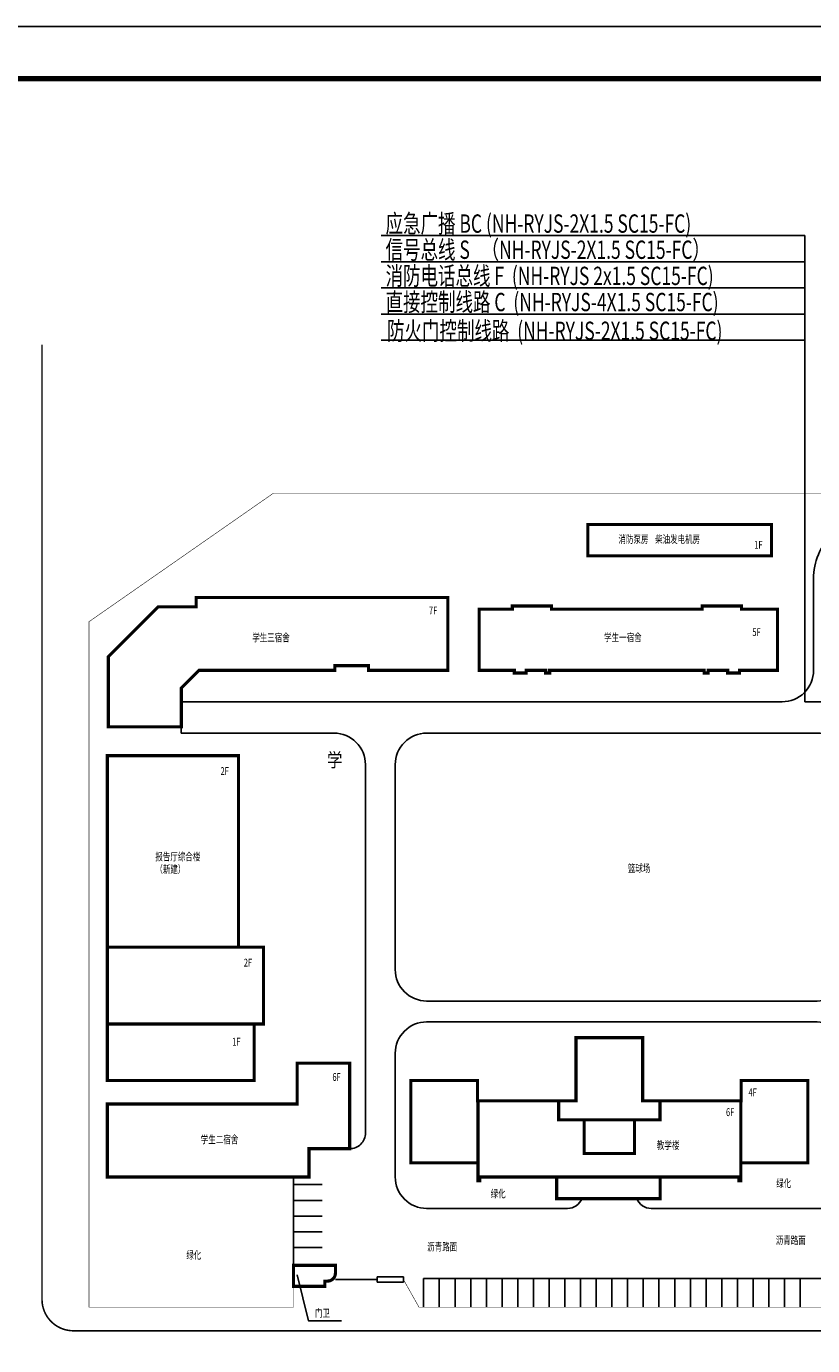
# Model space of a CAD drawing. Extents: x -32192 to 232465, y -142336 to 80344.
# Drawn here: x 169279 to 184312, y -39338 to -14120 of the extents above; entities that cross this region are included whole.
import ezdxf

# ---------------------------------------------------------------- set-up
doc = ezdxf.new("R2010")
doc.units = 0
doc.header["$LTSCALE"] = 100
doc.header["$MEASUREMENT"] = 0
doc.layers.get('0').update_dxf_attribs({"linetype": 'CONTINUOUS'})
for name, color, linetype in [('PUB_TITLE', 4, 'CONTINUOUS'), ('文本图框', 7, 'CONTINUOUS'), ('电气文字', 40, 'CONTINUOUS'), ('电气线路', 1, 'CONTINUOUS'), ('绿化', 3, 'CONTINUOUS'), ('路缘石线', 7, 'CONTINUOUS')]:
    doc.layers.add(name, color=color, linetype=linetype)
doc.styles.add('BIGFONT', font='txt', dxfattribs={"height": 0.2})
doc.styles.add('GBHZFS', font='simplex.shx', dxfattribs={"width": 0.7, "bigfont": 'gbhzfs.shx'})
doc.styles.add('H1', font='txt', dxfattribs={"width": 0.7})
doc.linetypes.add('FENCELINE2', pattern='A,0.25,-0.1,[132,ltypeshp.shx,S=0.1,R=0,X=-0.1,Y=0],-0.1,1', length=1.45)
doc.linetypes.add('ZIGZAG', pattern='A,0.0001,-0.2,[131,ltypeshp.shx,S=0.2,R=0,X=-0.2,Y=0],-0.4,[131,ltypeshp.shx,S=0.2,R=180,X=0.2,Y=0],-0.2', length=0.8001)

msp = doc.modelspace()

# ---------------------------------------------------------------- linework, layer by layer
at = {"linetype": 'FENCELINE2', "ltscale": 0.002, "const_width": 10}
msp.add_lwpolyline([(174387.6, -38204.8), (174387.6, -38604.8), (170477.5, -38604.8), (170477.5, -25499.2), (174001.5, -23044.3), (184703.8, -23044.3), (184703.8, -21344.3), (191913.5, -21344.3), (191913.5, -38604.8), (176786.3, -38604.8), (176487.6, -38074.8)], dxfattribs=at)
at = {"const_width": 60}
msp.add_lwpolyline([(183525.2, -24242), (183525.2, -23642), (180012.4, -23642), (180012.4, -24242), (183525.2, -24242)], dxfattribs=at)
for points in [[(172241.1, -27510.8), (172241.1, -26769.1), (172579.5, -26430.8), (175176.1, -26430.8), (175176.1, -26340.8), (175822.1, -26340.8), (175822.1, -26430.8), (177336.1, -26430.8), (177336.1, -25036.8), (172527.1, -25036.8), (172527.1, -25216.8), (171798.7, -25216.8), (170846.8, -26168.7), (170847.1, -27510.8)], [(183641.1, -25260.8), (182951.1, -25260.8), (182951.1, -25200.8), (182201.1, -25200.8), (182201.1, -25260.8), (179321.1, -25260.8), (179321.1, -25200.8), (178831.1, -25200.8), (178571.1, -25200.8), (178571.1, -25260.8), (177936.1, -25260.8), (177936.1, -26430.8), (178608.1, -26430.8), (178608.1, -26480.8), (178834.1, -26480.8), (178834.1, -26430.8), (179208.1, -26430.8), (179208.1, -26480.8), (179284.1, -26480.8), (179284.1, -26430.8), (182238.1, -26430.8), (182238.1, -26480.8), (182314.1, -26480.8), (182314.1, -26430.8), (182688.1, -26430.8), (182688.1, -26480.8), (182914.1, -26480.8), (182914.1, -26430.8), (183641.1, -26430.8)], [(173334.5, -31720.8), (173334.5, -28060.8), (170827.5, -28060.8), (170827.5, -31720.8)], [(173814.5, -31720.8), (173814.5, -33190.8), (170827.5, -33190.8), (170827.5, -31720.8)], [(170827.5, -33190.8), (170827.5, -34270.8), (173634.5, -34270.8), (173634.5, -33190.8)], [(176631.5, -35844.8), (176631.5, -34270.8), (177905.5, -34270.8), (177905.5, -34660.8), (179788.5, -34660.8), (179788.5, -33450.8), (181062.5, -33450.8), (181062.5, -34660.8), (182945.5, -34660.8), (182945.5, -34270.8), (184219.5, -34270.8), (184219.5, -35844.8), (182937.5, -35844.8), (182937.5, -36189.8), (182900.5, -36189.8), (182900.5, -36114.8), (177950.5, -36114.8), (177950.5, -36189.8), (177913.5, -36189.8), (177913.5, -35844.8)], [(170827.5, -34720.8), (174457.5, -34720.8), (174457.5, -33940.8), (175461.5, -33940.8), (175461.5, -35574.8), (174681.5, -35574.8), (174681.5, -36114.8), (170827.5, -36114.8)], [(182937.5, -34660.8), (181393.5, -34660.8), (181393.5, -35020.8), (179457.5, -35020.8), (179457.5, -34660.8), (177913.5, -34660.8), (177913.5, -36189.8), (177950.5, -36189.8), (177950.5, -36114.8), (182900.5, -36114.8), (182900.5, -36189.8), (182937.5, -36189.8)], [(180905.5, -35020.8), (179945.5, -35020.8), (179945.5, -35664.8), (180905.5, -35664.8)], [(179419.2, -36114.8), (181395.6, -36114.8), (181395.6, -36528.6), (179419.2, -36528.6)]]:
    msp.add_lwpolyline(points, close=True, dxfattribs=at)
msp.add_lwpolyline([(174387.6, -38204.8), (174986.4, -38204.8), (174986.4, -38104.8), (175037.6, -38104.8, 0.4142136), (175187.6, -37954.8), (175187.6, -37804.8), (174387.6, -37804.8)], format="xyb", close=True, dxfattribs=at)
msp.add_lwpolyline([(174458.4, -37985.9), (174675.1, -38867.3), (175302.3, -38867.3)])
at = {"layer": 'PUB_TITLE'}
msp.add_lwpolyline([(155973.5, -56120), (215373.5, -56120), (215373.5, -14120), (155973.5, -14120)], close=True, dxfattribs=at)
at = {"layer": 'PUB_TITLE', "const_width": 100}
msp.add_lwpolyline([(158473.5, -55120), (214373.5, -55120), (214373.5, -15120), (158473.5, -15120)], close=True, dxfattribs=at)
at = {"layer": '电气线路'}
for p, q in [((184165.9, -18120.6), (176059.4, -18120.6)), ((184165.9, -27031.4), (184165.9, -18120.6)), ((184165.9, -18620.6), (176059.4, -18620.6)), ((184165.9, -19120.6), (176059.4, -19120.6)), ((184165.9, -19620.6), (176059.4, -19620.6)), ((184165.9, -20120.6), (176059.4, -20120.6)), ((187400.3, -27031.4), (184165.9, -27031.4))]:
    msp.add_line(p, q, dxfattribs=at)
at = {"layer": '绿化'}
for points in [[(172241.1, -27030.8), (183729.8, -27030.8, 0.4142136), (184329.8, -26430.8), (184329.8, -24676.3, -0.4142136), (185529.8, -23476.3), (191913.5, -23476.3)], [(175461.5, -35574.8), (175461.5, -35574.8, 0.4142136), (175761.5, -35274.8), (175761.5, -28230.8, 0.4142136), (175161.5, -27630.8), (172241.1, -27630.8)], [(180630.6, -32750.8), (184399.5, -32750.8, 0.4142136), (184999.5, -32150.8), (184999.5, -28230.8, 0.4142136), (184399.5, -27630.8), (176931.5, -27630.8, 0.4142136), (176331.5, -28230.8), (176331.5, -32150.8, 0.4142136), (176931.5, -32750.8), (180630.6, -32750.8)], [(179903, -36528.6, -0.3042998), (179625.5, -36714.8), (176931.5, -36714.8, -0.4142136), (176331.5, -36114.8), (176331.5, -33750.8, -0.4142136), (176931.5, -33150.8), (184399.5, -33150.8, -0.4142136), (184999.5, -33750.8), (184999.5, -36414.8, -0.4142136), (184699.5, -36714.8), (181225.5, -36714.8, -0.3042998), (180947.9, -36528.6)]]:
    msp.add_lwpolyline(points, format="xyb", dxfattribs=at)
for points in [[(172241.1, -27030.8), (172241.1, -27630.8)], [(174387.6, -37804.8), (174387.6, -36114.8)], [(174387.6, -36261.7), (174937.6, -36261.7)], [(174387.6, -36561.7), (174937.6, -36561.7)], [(174387.6, -36861.7), (174937.6, -36861.7)], [(174387.6, -37161.7), (174937.6, -37161.7)], [(174387.6, -37461.7), (174937.6, -37461.7)], [(176874.3, -38054.8), (187974.3, -38054.8)], [(176874.3, -38054.8), (176874.3, -38604.8)], [(177174.3, -38054.8), (177174.3, -38604.8)], [(177474.3, -38054.8), (177474.3, -38604.8)], [(177774.3, -38054.8), (177774.3, -38604.8)], [(178074.3, -38054.8), (178074.3, -38604.8)], [(178374.3, -38054.8), (178374.3, -38604.8)], [(178674.3, -38054.8), (178674.3, -38604.8)], [(178974.3, -38054.8), (178974.3, -38604.8)], [(179274.3, -38054.8), (179274.3, -38604.8)], [(179574.3, -38054.8), (179574.3, -38604.8)], [(179874.3, -38054.8), (179874.3, -38604.8)], [(180174.3, -38054.8), (180174.3, -38604.8)], [(180474.3, -38054.8), (180474.3, -38604.8)], [(180774.3, -38054.8), (180774.3, -38604.8)], [(181074.3, -38054.8), (181074.3, -38604.8)], [(181374.3, -38054.8), (181374.3, -38604.8)], [(181674.3, -38054.8), (181674.3, -38604.8)], [(181974.3, -38054.8), (181974.3, -38604.8)], [(182274.3, -38054.8), (182274.3, -38604.8)], [(182574.3, -38054.8), (182574.3, -38604.8)], [(182874.3, -38054.8), (182874.3, -38604.8)], [(183174.3, -38054.8), (183174.3, -38604.8)], [(183474.3, -38054.8), (183474.3, -38604.8)], [(183774.3, -38054.8), (183774.3, -38604.8)], [(184074.3, -38054.8), (184074.3, -38604.8)]]:
    msp.add_lwpolyline(points, dxfattribs=at)
at = {"layer": '绿化', "linetype": 'ZIGZAG', "ltscale": 0.001}
msp.add_lwpolyline([(175987.6, -38074.8), (175187.6, -38074.8)], dxfattribs=at)
at = {"layer": '绿化'}
msp.add_lwpolyline([(175987.6, -38024.8), (175987.6, -38124.8), (176487.6, -38124.8), (176487.6, -38024.8)], close=True, dxfattribs=at)
at = {"layer": '路缘石线', "ltscale": 0.01, "const_width": 30}
msp.add_lwpolyline([(169577.5, -20202.8), (169577.5, -38454.8, 0.4142136), (170177.5, -39054.8), (197662.9, -39054.8)], format="xyb", dxfattribs=at)

# ---------------------------------------------------------------- texts
at = {"layer": '文本图框', "linetype": 'Continuous', "style": 'H1', "width": 0.7}
for s, p in [('消防泵房    柴油发电机房', (180599.5, -23996.7)), ('1F', (183195.5, -24105.9)), ('7F', (176976.2, -25359.7)), ('学生三宿舍', (173597.8, -25877.3)), ('学生一宿舍', (180325.5, -25874.9)), ('5F', (183159.4, -25774.3)), ('2F', (172991.3, -28430.2)), ('报告厅综合楼', (171745, -30064.9)), ('（新建）', (171745, -30304.7)), ('篮球场', (180778.8, -30287.5)), ('2F', (173436, -32092.5)), ('1F', (173214, -33604.7)), ('6F', (175130.3, -34278.6)), ('4F', (183085.2, -34571.9)), ('6F', (182655.5, -34950.2)), ('学生二宿舍', (172615.2, -35471.9)), ('教学楼', (181333.3, -35581)), ('绿化', (183616.3, -36310)), ('绿化', (178156.6, -36507.8)), ('沥青路面', (183608.4, -37397.8)), ('绿化', (172338.6, -37679.5)), ('沥青路面', (176943.1, -37524)), ('门卫', (174797, -38790.4))]:
    msp.add_text(s, height=150, dxfattribs=at).set_placement(p)
at = {"layer": '文本图框', "style": 'BIGFONT', "width": 0.8}
msp.add_text('学', height=265.8, dxfattribs=at).set_placement((175030.2, -28275.4))
at = {"layer": '电气文字', "style": 'GBHZFS', "width": 0.7}
for s, p in [('应急广播 BC (NH-RYJS-2X1.5 SC15-FC) ', (176147, -18064.3)), ('信号总线 S   （NH-RYJS-2X1.5 SC15-FC）', (176147, -18564.3)), ('消防电话总线 F  (NH-RYJS 2x1.5 SC15-FC) ', (176147, -19064.3)), ('直接控制线路 C  (NH-RYJS-4X1.5 SC15-FC) ', (176147, -19564.3)), ('防火门控制线路  (NH-RYJS-2X1.5 SC15-FC) ', (176174.8, -20113.9))]:
    msp.add_text(s, height=350, dxfattribs=at).set_placement(p)

doc.saveas('drawing.dxf')
